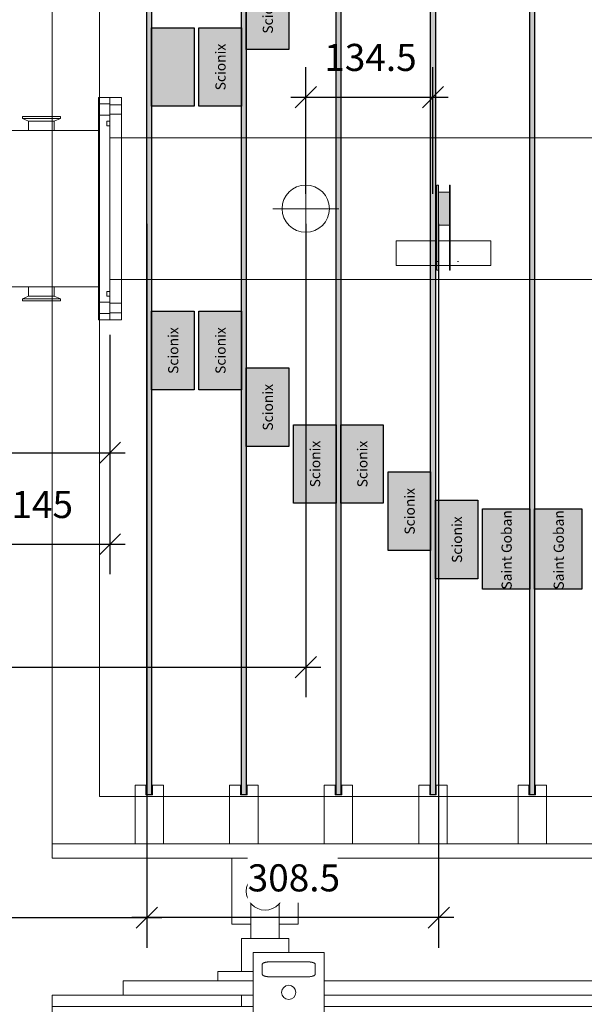
# Model space of a CAD drawing. Units: millimetres. Extents: x -1153 to 2822, y -1716 to 772.
# Drawn here: x 499 to 1095, y -842 to 200 of the extents above; entities that cross this region are included whole.
import ezdxf

# ---------------------------------------------------------------- set-up
doc = ezdxf.new("R2010")
doc.units = ezdxf.units.MM
doc.header["$LTSCALE"] = 50.8
doc.header["$PDMODE"] = 1
doc.header["$PDSIZE"] = -2
doc.layers.get('0').update_dxf_attribs({"lineweight": 18})
doc.layers.add('一般', color=7, linetype='Continuous', lineweight=100)
doc.layers.add('寸法', color=7, linetype='Continuous', lineweight=100)
doc.styles.add('Calibri (bold)', font='txt', dxfattribs={"bigfont": 'Calibri'})
doc.styles.add('Times New Roman', font='txt', dxfattribs={"bigfont": 'Times New Roman'})
doc.dimstyles.new('Arch', dxfattribs={"dimtxt": 44.740307, "dimasz": 22.448242, "dimexe": 31.75, "dimexo": 15.875, "dimgap": 1.5875, "dimtad": 1, "dimdec": 1, "dimzin": 11, "dimdsep": 46, "dimtxsty": 'Calibri (bold)', "dimblk": 'VW_SLASH', "dimcen": 0, "dimdle": 1.5875, "dimazin": 0, "dimtfac": 1, "dimtdec": 1, "dimtix": 1, "dimtmove": 0, "dimatfit": 0, "dimldrblk": 'VW_FILLEDARROW', "dimfxl": 1, "dimfrac": 2, "dimtolj": 1, "dimtzin": 11, "dimarcsym": 0})

# ---------------------------------------------------------------- blocks, each defined once
blk = doc.blocks.new('グループ-69')
at = {"layer": '一般', "color": 7, "linetype": 'Continuous', "lineweight": 18}
for p, q in [((-241.3, 400.3), (-229.3, 400.3)), ((-241.3, 390.3), (-229.3, 390.3))]:
    blk.add_line(p, q, dxfattribs=at)
blk = doc.blocks.new('グループ-70')
at = {"layer": '一般', "color": 7, "linetype": 'Continuous', "lineweight": 18}
for p, q in [((-241.3, 190.3), (-229.3, 190.3)), ((-241.3, 180.3), (-229.3, 180.3))]:
    blk.add_line(p, q, dxfattribs=at)
blk = doc.blocks.new('グループ-71')
at = {"layer": '一般', "color": 7, "linetype": 'Continuous', "lineweight": 18}
for p, q in [((806.7, 400.8), (818.7, 400.8)), ((806.7, 390.8), (818.7, 390.8))]:
    blk.add_line(p, q, dxfattribs=at)
blk = doc.blocks.new('グループ-72')
at = {"layer": '一般', "color": 7, "linetype": 'Continuous', "lineweight": 18}
for p, q in [((806.7, 190.8), (818.7, 190.8)), ((806.7, 180.8), (818.7, 180.8))]:
    blk.add_line(p, q, dxfattribs=at)
blk = doc.blocks.new('グループ-73')
at = {"layer": '一般', "color": 7, "linetype": 'Continuous', "lineweight": 18}
for p, q in [((-229.3, 365.3), (-241.3, 365.3)), ((806.7, 365.3), (818.7, 365.3)), ((-229.3, 215.3), (-241.3, 215.3)), ((806.7, 215.3), (818.7, 215.3))]:
    blk.add_line(p, q, dxfattribs=at)
for points in [[(-241.3, 407.8), (-229.3, 407.8), (-229.3, 172.8), (-241.3, 172.8)], [(806.7, 407.8), (818.7, 407.8), (818.7, 172.8), (806.7, 172.8)], [(-229.3, 365.3), (806.7, 365.3), (806.7, 215.3), (-229.3, 215.3)]]:
    blk.add_lwpolyline(points, close=True, dxfattribs=at)
at = {"layer": '一般', "color": 7}
for name in ['グループ-69', 'グループ-71', 'グループ-70', 'グループ-72']:
    blk.add_blockref(name, (0, 0), dxfattribs=at)
at = {"color": 7, "linetype": 'Continuous', "lineweight": 18}
for points in [[(815.9, 382.3), (818.7, 382.3), (818.7, 377.8), (815.9, 377.8)], [(815.9, 202.8), (818.7, 202.8), (818.7, 198.3), (815.9, 198.3)]]:
    blk.add_wipeout(points, dxfattribs=at).dxf.layer = '一般'
at = {"layer": '一般', "color": 7, "linetype": 'Continuous', "lineweight": 18}
for points in [[(815.9, 382.3), (818.7, 382.3), (818.7, 377.8), (815.9, 377.8)], [(815.9, 202.8), (818.7, 202.8), (818.7, 198.3), (815.9, 198.3)]]:
    blk.add_lwpolyline(points, close=True, dxfattribs=at)
blk = doc.blocks.new('グループ-88')
at = {"layer": '一般', "color": 7, "linetype": 'Continuous', "lineweight": 18}
for p, q in [((-327.4, 197.7), (-333.8, 194.9)), ((-300.2, 197.7), (-293.8, 194.9))]:
    blk.add_line(p, q, dxfattribs=at)
for points in [[(-327.4, 207.7), (-300.2, 207.7), (-300.2, 197.7), (-327.4, 197.7)], [(-333.8, 194.9), (-293.8, 194.9), (-293.8, 192.9), (-333.8, 192.9)]]:
    blk.add_lwpolyline(points, close=True, dxfattribs=at)
blk = doc.blocks.new('グループ-89')
at = {"layer": '一般', "color": 7, "linetype": 'Continuous', "lineweight": 18}
for p, q in [((-327.4, 382.9), (-333.8, 385.7)), ((-300.2, 382.9), (-293.8, 385.7))]:
    blk.add_line(p, q, dxfattribs=at)
for points in [[(-333.8, 387.7), (-293.8, 387.7), (-293.8, 385.7), (-333.8, 385.7)], [(-327.4, 382.9), (-300.2, 382.9), (-300.2, 372.9), (-327.4, 372.9)]]:
    blk.add_lwpolyline(points, close=True, dxfattribs=at)
blk = doc.blocks.new('グループ-90')
at = {"layer": '一般', "color": 7, "linetype": 'Continuous', "lineweight": 18}
for points in [[(-253.3, 407.8), (-241.3, 407.8), (-241.3, 172.8), (-253.3, 172.8)], [(-244.7, 382.8), (-241.3, 382.8), (-241.3, 377.8), (-244.7, 377.8)], [(-244.7, 202.8), (-241.3, 202.8), (-241.3, 197.8), (-244.7, 197.8)]]:
    blk.add_lwpolyline(points, close=True, dxfattribs=at)
blk = doc.blocks.new('グループ-91')
at = {"layer": '一般', "color": 7, "linetype": 'Continuous', "lineweight": 18}
for p, q in [((-241.3, 401.3), (-253.3, 401.3)), ((-241.3, 389.3), (-253.3, 389.3))]:
    blk.add_line(p, q, dxfattribs=at)
blk = doc.blocks.new('グループ-92')
at = {"layer": '一般', "color": 7, "linetype": 'Continuous', "lineweight": 18}
for p, q in [((-241.3, 191.3), (-253.3, 191.3)), ((-241.3, 179.3), (-253.3, 179.3))]:
    blk.add_line(p, q, dxfattribs=at)
blk = doc.blocks.new('グループ-93')
at = {"layer": '一般', "color": 7}
for name in ['グループ-90', 'グループ-91', 'グループ-92']:
    blk.add_blockref(name, (0, 0), dxfattribs=at)
blk = doc.blocks.new('グループ-94')
at = {"layer": '一般', "color": 7, "linetype": 'Continuous', "lineweight": 18}
blk.add_lwpolyline([(-386.3, 407.8), (-374.3, 407.8), (-374.3, 172.8), (-386.3, 172.8)], close=True, dxfattribs=at)
blk = doc.blocks.new('グループ-95')
at = {"layer": '一般', "color": 7, "linetype": 'Continuous', "lineweight": 18}
for p, q in [((-374.3, 401.3), (-386.3, 401.3)), ((-374.3, 389.3), (-386.3, 389.3))]:
    blk.add_line(p, q, dxfattribs=at)
blk = doc.blocks.new('グループ-96')
at = {"layer": '一般', "color": 7, "linetype": 'Continuous', "lineweight": 18}
for p, q in [((-374.3, 191.3), (-386.3, 191.3)), ((-374.3, 179.3), (-386.3, 179.3))]:
    blk.add_line(p, q, dxfattribs=at)
blk = doc.blocks.new('グループ-97')
at = {"layer": '一般', "color": 7}
for name in ['グループ-94', 'グループ-95', 'グループ-96']:
    blk.add_blockref(name, (0, 0), dxfattribs=at)
blk = doc.blocks.new('グループ-98')
at = {"layer": '一般', "color": 7, "linetype": 'Continuous', "lineweight": 18}
blk.add_lwpolyline([(-374.3, 372.9), (-253.3, 372.9), (-253.3, 207.7), (-374.3, 207.7)], close=True, dxfattribs=at)
at = {"layer": '一般', "color": 7}
for name in ['グループ-97', 'グループ-93', 'グループ-89', 'グループ-88']:
    blk.add_blockref(name, (0, 0), dxfattribs=at)
blk = doc.blocks.new('グループ-99')
at = {"layer": '一般', "color": 94, "linetype": 'Continuous', "lineweight": 18}
for p, q in [((-34.3, 255.3), (-34.3, 325.3)), ((-69.3, 290.3), (0.7, 290.3))]:
    blk.add_line(p, q, dxfattribs=at)
blk = doc.blocks.new('グループ-100')
at = {"layer": '一般', "color": 94, "linetype": 'Continuous', "lineweight": 18}
blk.add_circle((-34.3, 290.3), 25, dxfattribs=at)
at = {"layer": '寸法', "color": 94}
blk.add_blockref('グループ-99', (0, 0), dxfattribs=at)
blk = doc.blocks.new('*D126')
at = {"layer": 'Defpoints', "color": 0, "lineweight": 0}
for p in [(801, 0), (109, -380), (109, -485)]:
    blk.add_point(p, dxfattribs=at)
at = {"layer": '寸法', "color": 0, "linetype": 'Continuous', "lineweight": -2}
for p, q in [((801, -15.9), (801, -516.8)), ((109, -395.9), (109, -516.8)), ((93.1, -485), (109, -485)), ((109, -485), (801, -485)), ((801, -485), (816.9, -485))]:
    blk.add_line(p, q, dxfattribs=at)
at = {"layer": '寸法', "color": 0, "linetype": 'Continuous', "lineweight": 20}
for p, q in [((120.2, -473.8), (97.8, -496.2)), ((789.8, -496.2), (812.2, -473.8))]:
    blk.add_line(p, q, dxfattribs=at)
at = {"color": 0, "linetype": 'Continuous', "lineweight": -2}
blk.add_wipeout([(423.2, -469.1), (486.7, -469.1), (486.7, -419.2), (423.2, -419.2)], dxfattribs=at).dxf.layer = '寸法'
at = {"layer": '寸法', "color": 0, "insert": (423.2, -428.6), "char_height": 28.66, "attachment_point": 1, "line_spacing_factor": 1.049861, "style": 'Times New Roman'}
blk.add_mtext('692', dxfattribs=at)
blk = doc.blocks.new('VW_FILLEDARROW')
at = {"color": 0, "lineweight": -2}
blk.add_solid([(0, 0), (-0.141, -0.038), (-0.141, 0.038)], dxfattribs=at)
blk = doc.blocks.new('VW_SLASH')
at = {"color": 0, "linetype": 'ByBlock', "lineweight": -2}
blk.add_line((0, 0), (-1, 0), dxfattribs=at)
at = {"color": 0, "linetype": 'ByBlock', "lineweight": 20}
blk.add_line((-0.05, -0.05), (0.05, 0.05), dxfattribs=at)
blk = doc.blocks.new('グループ-120')
at = {"layer": '一般', "color": 7, "linetype": 'Continuous', "lineweight": 18}
blk.add_line((126.2, 234.5), (127.2, 234.5), dxfattribs=at)
blk.add_lwpolyline([(61.2, 256.2), (161.2, 256.2), (161.2, 230.2), (61.2, 230.2)], close=True, dxfattribs=at)
at = {"color": 7, "linetype": 'Continuous', "lineweight": 18}
for points in [[(104.2, 315.3), (106.2, 315.3), (106.2, 225.3), (104.2, 225.3)], [(117.5, 315.3), (118.5, 315.3), (118.5, 225.3), (117.5, 225.3)]]:
    blk.add_wipeout(points, dxfattribs=at).dxf.layer = '一般'
at = {"layer": '一般', "linetype": 'Continuous', "lineweight": 0}
blk.add_hatch(color=254, dxfattribs=at).paths.add_polyline_path([(106.2, 307.8), (117.5, 307.8), (117.5, 272.8), (106.2, 272.8)])
at = {"layer": '一般', "color": 7, "linetype": 'Continuous', "lineweight": 18}
for p, q in [((104.2, 234.5), (106.2, 234.5)), ((104.2, 230.2), (106.2, 230.2))]:
    blk.add_line(p, q, dxfattribs=at)
for points in [[(104.2, 315.3), (106.2, 315.3), (106.2, 225.3), (104.2, 225.3)], [(117.5, 315.3), (118.5, 315.3), (118.5, 225.3), (117.5, 225.3)], [(106.2, 307.8), (117.5, 307.8), (117.5, 272.8), (106.2, 272.8)]]:
    blk.add_lwpolyline(points, close=True, dxfattribs=at)
blk = doc.blocks.new('*D128')
at = {"layer": 'Defpoints', "color": 0, "lineweight": 0}
for p in [(801, 118), (801, 0), (935.5, 0)]:
    blk.add_point(p, dxfattribs=at)
at = {"layer": '寸法', "color": 0, "linetype": 'Continuous', "lineweight": -2}
for p, q in [((801, 15.9), (801, 149.8)), ((935.5, 15.9), (935.5, 149.8)), ((785.1, 118), (801, 118)), ((801, 118), (935.5, 118)), ((935.5, 118), (951.4, 118))]:
    blk.add_line(p, q, dxfattribs=at)
at = {"layer": '寸法', "color": 0, "linetype": 'Continuous', "lineweight": 20}
for p, q in [((812.2, 129.2), (789.8, 106.8)), ((924.3, 106.8), (946.7, 129.2))]:
    blk.add_line(p, q, dxfattribs=at)
at = {"color": 0, "linetype": 'Continuous', "lineweight": -2}
blk.add_wipeout([(820.6, 133.9), (915.9, 133.9), (915.9, 183.8), (820.6, 183.8)], dxfattribs=at).dxf.layer = '寸法'
at = {"layer": '寸法', "color": 0, "insert": (820.6, 174.4), "char_height": 28.66, "attachment_point": 1, "line_spacing_factor": 1.049861, "style": 'Times New Roman'}
blk.add_mtext('134.5', dxfattribs=at)
blk = doc.blocks.new('*D131')
at = {"layer": 'Defpoints', "color": 0, "lineweight": 0}
for p in [(449, -117.5), (594, -117.5), (449, -355)]:
    blk.add_point(p, dxfattribs=at)
at = {"layer": '寸法', "color": 0, "linetype": 'Continuous', "lineweight": -2}
for p, q in [((449, -133.4), (449, -386.8)), ((594, -133.4), (594, -386.8)), ((433.1, -355), (449, -355)), ((449, -355), (594, -355)), ((594, -355), (609.9, -355))]:
    blk.add_line(p, q, dxfattribs=at)
at = {"layer": '寸法', "color": 0, "linetype": 'Continuous', "lineweight": 20}
for p, q in [((460.2, -343.8), (437.8, -366.2)), ((582.8, -366.2), (605.2, -343.8))]:
    blk.add_line(p, q, dxfattribs=at)
at = {"color": 0, "linetype": 'Continuous', "lineweight": -2}
blk.add_wipeout([(489.8, -339.1), (553.2, -339.1), (553.2, -289.2), (489.8, -289.2)], dxfattribs=at).dxf.layer = '寸法'
at = {"layer": '寸法', "color": 0, "insert": (489.8, -298.6), "char_height": 28.66, "attachment_point": 1, "line_spacing_factor": 1.049861, "style": 'Times New Roman'}
blk.add_mtext('145', dxfattribs=at)
blk = doc.blocks.new('*D133')
at = {"layer": 'Defpoints', "color": 0, "lineweight": 0}
for p in [(594, -117.5), (109, -258.4), (109, -355)]:
    blk.add_point(p, dxfattribs=at)
at = {"layer": '寸法', "color": 0, "linetype": 'Continuous', "lineweight": -2}
for p, q in [((594, -133.4), (594, -290.1)), ((109, -339.1), (109, -226.6)), ((93.1, -258.4), (109, -258.4)), ((109, -258.4), (594, -258.4)), ((594, -258.4), (609.9, -258.4))]:
    blk.add_line(p, q, dxfattribs=at)
at = {"layer": '寸法', "color": 0, "linetype": 'Continuous', "lineweight": 20}
for p, q in [((120.2, -247.1), (97.8, -269.6)), ((582.8, -269.6), (605.2, -247.1))]:
    blk.add_line(p, q, dxfattribs=at)
at = {"color": 0, "linetype": 'Continuous', "lineweight": -2}
blk.add_wipeout([(319.7, -242.5), (383.2, -242.5), (383.2, -192.5), (319.7, -192.5)], dxfattribs=at).dxf.layer = '寸法'
at = {"layer": '寸法', "color": 0, "insert": (319.7, -202), "char_height": 28.66, "attachment_point": 1, "line_spacing_factor": 1.049861, "style": 'Times New Roman'}
blk.add_mtext('485', dxfattribs=at)
blk = doc.blocks.new('グループ-121')
at = {"layer": '一般', "color": 92, "linetype": 'Continuous', "lineweight": 18}
for p, q in [((-214.8, -319.7), (-214.8, -381.7)), ((-214.8, -319.7), (-203.3, -319.7)), ((-203.3, -319.7), (-203.3, -329.7)), ((-184.8, -319.7), (-196.3, -319.7)), ((-196.3, -329.7), (-196.3, -319.7)), ((-184.8, -381.7), (-184.8, -319.7)), ((-203.3, -329.7), (-196.3, -329.7)), ((-214.8, -381.7), (-184.8, -381.7))]:
    blk.add_line(p, q, dxfattribs=at)
blk = doc.blocks.new('グループ-122')
at = {"layer": '一般', "color": 92, "linetype": 'Continuous', "lineweight": 18}
for p, q in [((-114.8, -319.7), (-114.8, -381.7)), ((-114.8, -319.7), (-103.3, -319.7)), ((-103.3, -319.7), (-103.3, -329.7)), ((-84.8, -319.7), (-96.3, -319.7)), ((-96.3, -329.7), (-96.3, -319.7)), ((-84.8, -381.7), (-84.8, -319.7)), ((-103.3, -329.7), (-96.3, -329.7)), ((-114.8, -381.7), (-84.8, -381.7))]:
    blk.add_line(p, q, dxfattribs=at)
blk = doc.blocks.new('グループ-123')
at = {"layer": '一般', "color": 92, "linetype": 'Continuous', "lineweight": 18}
for p, q in [((-14.8, -319.7), (-14.8, -381.7)), ((-14.8, -319.7), (-3.3, -319.7)), ((-3.3, -319.7), (-3.3, -329.7)), ((15.2, -319.7), (3.7, -319.7)), ((3.7, -329.7), (3.7, -319.7)), ((15.2, -381.7), (15.2, -319.7)), ((-3.3, -329.7), (3.7, -329.7)), ((-14.8, -381.7), (15.2, -381.7))]:
    blk.add_line(p, q, dxfattribs=at)
blk = doc.blocks.new('グループ-124')
at = {"layer": '一般', "color": 92, "linetype": 'Continuous', "lineweight": 18}
for p, q in [((85.2, -319.7), (85.2, -381.7)), ((85.2, -319.7), (96.7, -319.7)), ((96.7, -319.7), (96.7, -329.7)), ((115.2, -319.7), (103.7, -319.7)), ((103.7, -329.7), (103.7, -319.7)), ((115.2, -381.7), (115.2, -319.7)), ((96.7, -329.7), (103.7, -329.7)), ((85.2, -381.7), (115.2, -381.7))]:
    blk.add_line(p, q, dxfattribs=at)
blk = doc.blocks.new('グループ-125')
at = {"layer": '一般', "color": 92, "linetype": 'Continuous', "lineweight": 18}
for p, q in [((190.2, -319.7), (190.2, -381.7)), ((190.2, -319.7), (201.7, -319.7)), ((201.7, -319.7), (201.7, -329.7)), ((220.2, -319.7), (208.7, -319.7)), ((208.7, -329.7), (208.7, -319.7)), ((220.2, -381.7), (220.2, -319.7)), ((201.7, -329.7), (208.7, -329.7)), ((190.2, -381.7), (220.2, -381.7))]:
    blk.add_line(p, q, dxfattribs=at)
blk = doc.blocks.new('グループ-126')
at = {"layer": '一般', "color": 92, "linetype": 'Continuous', "lineweight": 18}
for p, q in [((300.2, -319.7), (300.2, -381.7)), ((300.2, -319.7), (311.7, -319.7)), ((311.7, -319.7), (311.7, -329.7)), ((330.2, -319.7), (318.7, -319.7)), ((318.7, -329.7), (318.7, -319.7)), ((330.2, -381.7), (330.2, -319.7)), ((311.7, -329.7), (318.7, -329.7)), ((300.2, -381.7), (330.2, -381.7))]:
    blk.add_line(p, q, dxfattribs=at)
blk = doc.blocks.new('グループ-127')
at = {"layer": '一般', "color": 92, "linetype": 'Continuous', "lineweight": 18}
for p, q in [((540.2, -319.7), (540.2, -381.7)), ((540.2, -319.7), (550.2, -319.7)), ((550.2, -319.7), (550.2, -329.7)), ((570.2, -319.7), (560.2, -319.7)), ((560.2, -329.7), (560.2, -319.7)), ((570.2, -381.7), (570.2, -319.7)), ((550.2, -329.7), (560.2, -329.7)), ((540.2, -381.7), (570.2, -381.7))]:
    blk.add_line(p, q, dxfattribs=at)
blk = doc.blocks.new('グループ-128')
at = {"layer": '一般', "color": 7}
for name in ['グループ-121', 'グループ-122', 'グループ-123', 'グループ-124', 'グループ-125', 'グループ-126', 'グループ-127']:
    blk.add_blockref(name, (0, 0), dxfattribs=at)
blk = doc.blocks.new('グループ-140')
at = {"layer": '一般', "color": 92, "linetype": 'Continuous', "lineweight": 18}
for points in [[(-112.3, -396.7), (-42.3, -396.7), (-42.3, -466.7), (-112.3, -466.7)], [(-127.3, -516.7), (-27.3, -516.7), (-27.3, -526.7), (-127.3, -526.7)]]:
    blk.add_lwpolyline(points, close=True, dxfattribs=at)
at = {"color": 92, "linetype": 'Continuous', "lineweight": 18}
blk.add_wipeout([(-92.3, -431.7), (-62.3, -431.7), (-62.3, -481.7), (-92.3, -481.7)], dxfattribs=at).dxf.layer = '一般'
at = {"layer": '一般', "color": 92, "linetype": 'Continuous', "lineweight": 18}
for points in [[(-92.3, -431.7), (-62.3, -431.7), (-62.3, -481.7), (-92.3, -481.7)], [(-102.3, -481.7), (-52.3, -481.7), (-52.3, -516.7), (-102.3, -516.7)]]:
    blk.add_lwpolyline(points, close=True, dxfattribs=at)
at = {"color": 92, "linetype": 'Continuous', "lineweight": 18}
blk.add_wipeout([(-67.3, -449), (-69.1, -449.9), (-70.9, -450.6), (-72.8, -451.2), (-74.7, -451.5), (-76.7, -451.7), (-78.6, -451.7), (-80.6, -451.4), (-82.5, -451), (-84.4, -450.4), (-86.2, -449.6), (-87.9, -448.7), (-89.5, -447.6), (-91, -446.3), (-92.3, -444.9), (-93.6, -443.4), (-94.6, -441.7), (-95.5, -440), (-96.3, -438.1), (-96.8, -436.2), (-97.1, -434.3), (-97.3, -432.4), (-97.3, -430.4), (-97, -428.4), (-96.6, -426.5), (-96, -424.7), (-95.3, -422.9), (-94.3, -421.1), (-93.2, -419.5), (-91.9, -418), (-90.5, -416.7), (-89, -415.4), (-87.3, -414.4), (-85.6, -413.5), (-83.7, -412.8), (-81.9, -412.2), (-79.9, -411.9), (-78, -411.7), (-76, -411.7), (-74.1, -412), (-72.1, -412.4), (-70.3, -413), (-68.5, -413.8), (-66.8, -414.7), (-65.1, -415.8), (-63.6, -417.1), (-62.3, -418.5), (-61.1, -420.1), (-60, -421.7), (-59.1, -423.4), (-58.4, -425.3), (-57.8, -427.2), (-57.5, -429.1), (-57.3, -431), (-57.4, -433), (-57.6, -435), (-58, -436.9), (-58.6, -438.7), (-59.4, -440.5), (-60.3, -442.3), (-61.4, -443.9), (-62.7, -445.4), (-64.1, -446.7), (-65.7, -448)], dxfattribs=at).dxf.layer = '一般'
at = {"layer": '一般', "color": 92, "linetype": 'Continuous', "lineweight": 18}
blk.add_circle((-77.3, -431.7), 20, dxfattribs=at)
blk = doc.blocks.new('グループ-141')
at = {"layer": '寸法', "linetype": 'Continuous', "lineweight": 0}
blk.add_hatch(color=254, dxfattribs=at).paths.add_polyline_path([(-197.3, 181.8), (-152.3, 181.8), (-152.3, 98.8), (-197.3, 98.8)])
at = {"layer": '寸法', "color": 7, "linetype": 'Continuous', "lineweight": 25}
blk.add_lwpolyline([(-197.3, 181.8), (-152.3, 181.8), (-152.3, 98.8), (-197.3, 98.8)], close=True, dxfattribs=at)
at = {"layer": '寸法', "color": 7, "insert": (-179.8, 115.5), "char_height": 10.74, "attachment_point": 1, "rotation": 90, "line_spacing_factor": 1.159002, "style": 'Calibri (bold)'}
blk.add_mtext('Scionix', dxfattribs=at)
blk = doc.blocks.new('グループ-142')
at = {"layer": '寸法', "linetype": 'Continuous', "lineweight": 0}
blk.add_hatch(color=254, dxfattribs=at).paths.add_polyline_path([(-197.3, 481.8), (-152.3, 481.8), (-152.3, 398.8), (-197.3, 398.8)])
at = {"layer": '寸法', "color": 7, "linetype": 'Continuous', "lineweight": 25}
blk.add_lwpolyline([(-197.3, 481.8), (-152.3, 481.8), (-152.3, 398.8), (-197.3, 398.8)], close=True, dxfattribs=at)
blk = doc.blocks.new('グループ-143')
at = {"layer": '寸法', "linetype": 'Continuous', "lineweight": 0}
blk.add_hatch(color=151, dxfattribs=at).paths.add_polyline_path([(-202.3, 910.3), (-197.3, 910.3), (-197.3, -329.7), (-202.3, -329.7)])
at = {"layer": '寸法', "color": 7, "linetype": 'Continuous', "lineweight": 25}
blk.add_lwpolyline([(-202.3, 910.3), (-197.3, 910.3), (-197.3, -329.7), (-202.3, -329.7)], close=True, dxfattribs=at)
at = {"layer": '寸法', "color": 7}
for name in ['グループ-142', 'グループ-141']:
    blk.add_blockref(name, (0, 0), dxfattribs=at)
blk = doc.blocks.new('グループ-144')
at = {"layer": '寸法', "linetype": 'Continuous', "lineweight": 0}
blk.add_hatch(color=254, dxfattribs=at).paths.add_polyline_path([(-97.3, 121.8), (-52.3, 121.8), (-52.3, 38.8), (-97.3, 38.8)])
at = {"layer": '寸法', "color": 7, "linetype": 'Continuous', "lineweight": 25}
blk.add_lwpolyline([(-97.3, 121.8), (-52.3, 121.8), (-52.3, 38.8), (-97.3, 38.8)], close=True, dxfattribs=at)
at = {"layer": '寸法', "color": 7, "insert": (-79.8, 55.5), "char_height": 10.74, "attachment_point": 1, "rotation": 90, "line_spacing_factor": 1.159002, "style": 'Calibri (bold)'}
blk.add_mtext('Scionix', dxfattribs=at)
blk = doc.blocks.new('グループ-145')
at = {"layer": '寸法', "linetype": 'Continuous', "lineweight": 0}
blk.add_hatch(color=254, dxfattribs=at).paths.add_polyline_path([(-97.3, 541.8), (-52.3, 541.8), (-52.3, 458.8), (-97.3, 458.8)])
at = {"layer": '寸法', "color": 7, "linetype": 'Continuous', "lineweight": 25}
blk.add_lwpolyline([(-97.3, 541.8), (-52.3, 541.8), (-52.3, 458.8), (-97.3, 458.8)], close=True, dxfattribs=at)
at = {"layer": '寸法', "color": 7, "insert": (-79.8, 475.5), "char_height": 10.74, "attachment_point": 1, "rotation": 90, "line_spacing_factor": 1.159002, "style": 'Calibri (bold)'}
blk.add_mtext('Scionix', dxfattribs=at)
blk = doc.blocks.new('グループ-146')
at = {"layer": '寸法', "linetype": 'Continuous', "lineweight": 0}
blk.add_hatch(color=254, dxfattribs=at).paths.add_polyline_path([(-147.3, 481.8), (-102.3, 481.8), (-102.3, 398.8), (-147.3, 398.8)])
at = {"layer": '寸法', "color": 7, "linetype": 'Continuous', "lineweight": 25}
blk.add_lwpolyline([(-147.3, 481.8), (-102.3, 481.8), (-102.3, 398.8), (-147.3, 398.8)], close=True, dxfattribs=at)
at = {"layer": '寸法', "color": 7, "insert": (-129.8, 415.5), "char_height": 10.74, "attachment_point": 1, "rotation": 90, "line_spacing_factor": 1.159002, "style": 'Calibri (bold)'}
blk.add_mtext('Scionix', dxfattribs=at)
blk = doc.blocks.new('グループ-147')
at = {"layer": '寸法', "linetype": 'Continuous', "lineweight": 0}
blk.add_hatch(color=254, dxfattribs=at).paths.add_polyline_path([(-147.3, 181.8), (-102.3, 181.8), (-102.3, 98.8), (-147.3, 98.8)])
at = {"layer": '寸法', "color": 7, "linetype": 'Continuous', "lineweight": 25}
blk.add_lwpolyline([(-147.3, 181.8), (-102.3, 181.8), (-102.3, 98.8), (-147.3, 98.8)], close=True, dxfattribs=at)
at = {"layer": '寸法', "color": 7, "insert": (-129.8, 115.5), "char_height": 10.74, "attachment_point": 1, "rotation": 90, "line_spacing_factor": 1.159002, "style": 'Calibri (bold)'}
blk.add_mtext('Scionix', dxfattribs=at)
blk = doc.blocks.new('グループ-148')
at = {"layer": '寸法', "linetype": 'Continuous', "lineweight": 0}
blk.add_hatch(color=151, dxfattribs=at).paths.add_polyline_path([(-102.3, 910.3), (-97.3, 910.3), (-97.3, -329.7), (-102.3, -329.7)])
at = {"layer": '寸法', "color": 7, "linetype": 'Continuous', "lineweight": 25}
blk.add_lwpolyline([(-102.3, 910.3), (-97.3, 910.3), (-97.3, -329.7), (-102.3, -329.7)], close=True, dxfattribs=at)
at = {"layer": '寸法', "color": 7}
for name in ['グループ-145', 'グループ-146', 'グループ-147', 'グループ-144']:
    blk.add_blockref(name, (0, 0), dxfattribs=at)
blk = doc.blocks.new('グループ-149')
at = {"layer": '寸法', "linetype": 'Continuous', "lineweight": 0}
blk.add_hatch(color=254, dxfattribs=at).paths.add_polyline_path([(2.7, 61.8), (47.7, 61.8), (47.7, -21.2), (2.7, -21.2)])
at = {"layer": '寸法', "color": 7, "linetype": 'Continuous', "lineweight": 25}
blk.add_lwpolyline([(2.7, 61.8), (47.7, 61.8), (47.7, -21.2), (2.7, -21.2)], close=True, dxfattribs=at)
at = {"layer": '寸法', "color": 7, "insert": (20.2, -4.5), "char_height": 10.74, "attachment_point": 1, "rotation": 90, "line_spacing_factor": 1.159002, "style": 'Calibri (bold)'}
blk.add_mtext('Scionix', dxfattribs=at)
blk = doc.blocks.new('グループ-152')
at = {"layer": '寸法', "linetype": 'Continuous', "lineweight": 0}
blk.add_hatch(color=254, dxfattribs=at).paths.add_polyline_path([(-47.3, 61.8), (-2.3, 61.8), (-2.3, -21.2), (-47.3, -21.2)])
at = {"layer": '寸法', "color": 7, "linetype": 'Continuous', "lineweight": 25}
blk.add_lwpolyline([(-47.3, 61.8), (-2.3, 61.8), (-2.3, -21.2), (-47.3, -21.2)], close=True, dxfattribs=at)
at = {"layer": '寸法', "color": 7, "insert": (-29.8, -4.5), "char_height": 10.74, "attachment_point": 1, "rotation": 90, "line_spacing_factor": 1.159002, "style": 'Calibri (bold)'}
blk.add_mtext('Scionix', dxfattribs=at)
blk = doc.blocks.new('グループ-153')
at = {"layer": '寸法', "linetype": 'Continuous', "lineweight": 0}
blk.add_hatch(color=151, dxfattribs=at).paths.add_polyline_path([(-2.3, 910.3), (2.7, 910.3), (2.7, -329.7), (-2.3, -329.7)])
at = {"layer": '寸法', "color": 7, "linetype": 'Continuous', "lineweight": 25}
blk.add_lwpolyline([(-2.3, 910.3), (2.7, 910.3), (2.7, -329.7), (-2.3, -329.7)], close=True, dxfattribs=at)
at = {"layer": '寸法', "color": 7}
for name in ['グループ-152', 'グループ-149']:
    blk.add_blockref(name, (0, 0), dxfattribs=at)
blk = doc.blocks.new('グループ-154')
at = {"layer": '寸法', "linetype": 'Continuous', "lineweight": 0}
blk.add_hatch(color=254, dxfattribs=at).paths.add_polyline_path([(102.7, -18.2), (147.7, -18.2), (147.7, -101.2), (102.7, -101.2)])
at = {"layer": '寸法', "color": 7, "linetype": 'Continuous', "lineweight": 25}
blk.add_lwpolyline([(102.7, -18.2), (147.7, -18.2), (147.7, -101.2), (102.7, -101.2)], close=True, dxfattribs=at)
at = {"layer": '寸法', "color": 7, "insert": (120.2, -84.5), "char_height": 10.74, "attachment_point": 1, "rotation": 90, "line_spacing_factor": 1.159002, "style": 'Calibri (bold)'}
blk.add_mtext('Scionix', dxfattribs=at)
blk = doc.blocks.new('グループ-157')
at = {"layer": '寸法', "linetype": 'Continuous', "lineweight": 0}
blk.add_hatch(color=254, dxfattribs=at).paths.add_polyline_path([(52.7, 11.8), (97.7, 11.8), (97.7, -71.2), (52.7, -71.2)])
at = {"layer": '寸法', "color": 7, "linetype": 'Continuous', "lineweight": 25}
blk.add_lwpolyline([(52.7, 11.8), (97.7, 11.8), (97.7, -71.2), (52.7, -71.2)], close=True, dxfattribs=at)
at = {"layer": '寸法', "color": 7, "insert": (70.2, -54.5), "char_height": 10.74, "attachment_point": 1, "rotation": 90, "line_spacing_factor": 1.159002, "style": 'Calibri (bold)'}
blk.add_mtext('Scionix', dxfattribs=at)
blk = doc.blocks.new('グループ-158')
at = {"layer": '寸法', "linetype": 'Continuous', "lineweight": 0}
blk.add_hatch(color=151, dxfattribs=at).paths.add_polyline_path([(97.7, 910.3), (102.7, 910.3), (102.7, -329.7), (97.7, -329.7)])
at = {"layer": '寸法', "color": 7, "linetype": 'Continuous', "lineweight": 25}
blk.add_lwpolyline([(97.7, 910.3), (102.7, 910.3), (102.7, -329.7), (97.7, -329.7)], close=True, dxfattribs=at)
at = {"layer": '寸法', "color": 7}
for name in ['グループ-157', 'グループ-154']:
    blk.add_blockref(name, (0, 0), dxfattribs=at)
blk = doc.blocks.new('グループ-160')
at = {"layer": '寸法', "linetype": 'Continuous', "lineweight": 0}
blk.add_hatch(color=254, dxfattribs=at).paths.add_polyline_path([(207.7, -27.1), (257.7, -27.1), (257.7, -112.3), (207.7, -112.3)])
at = {"layer": '寸法', "color": 7, "linetype": 'Continuous', "lineweight": 25}
blk.add_lwpolyline([(207.7, -27.1), (257.7, -27.1), (257.7, -112.3), (207.7, -112.3)], close=True, dxfattribs=at)
at = {"layer": '寸法', "color": 7, "insert": (227.8, -112.7), "char_height": 10.738, "attachment_point": 1, "rotation": 90, "line_spacing_factor": 1.159002, "style": 'Calibri (bold)'}
blk.add_mtext('Saint Goban', dxfattribs=at)
blk = doc.blocks.new('グループ-162')
at = {"layer": '寸法', "linetype": 'Continuous', "lineweight": 0}
blk.add_hatch(color=254, dxfattribs=at).paths.add_polyline_path([(152.7, -27.1), (202.7, -27.1), (202.7, -112.3), (152.7, -112.3)])
at = {"layer": '寸法', "color": 7, "linetype": 'Continuous', "lineweight": 25}
blk.add_lwpolyline([(152.7, -27.1), (202.7, -27.1), (202.7, -112.3), (152.7, -112.3)], close=True, dxfattribs=at)
at = {"layer": '寸法', "color": 7, "insert": (172.7, -112.7), "char_height": 10.738, "attachment_point": 1, "rotation": 90, "line_spacing_factor": 1.159002, "style": 'Calibri (bold)'}
blk.add_mtext('Saint Goban', dxfattribs=at)
blk = doc.blocks.new('グループ-163')
at = {"layer": '寸法', "linetype": 'Continuous', "lineweight": 0}
blk.add_hatch(color=151, dxfattribs=at).paths.add_polyline_path([(202.7, 910.3), (207.7, 910.3), (207.7, -329.7), (202.7, -329.7)])
at = {"layer": '寸法', "color": 7, "linetype": 'Continuous', "lineweight": 25}
blk.add_lwpolyline([(202.7, 910.3), (207.7, 910.3), (207.7, -329.7), (202.7, -329.7)], close=True, dxfattribs=at)
at = {"layer": '寸法', "color": 7}
for name in ['グループ-162', 'グループ-160']:
    blk.add_blockref(name, (0, 0), dxfattribs=at)
blk = doc.blocks.new('グループ-169')
at = {"layer": '一般', "color": 7}
for name in ['グループ-143', 'グループ-148', 'グループ-153', 'グループ-158', 'グループ-163']:
    blk.add_blockref(name, (0, 0), dxfattribs=at)
blk = doc.blocks.new('グループ-182')
at = {"layer": '一般', "color": 92, "linetype": 'Continuous', "lineweight": 18}
for points in [[(-302.3, 965.3), (847.7, 965.3), (847.7, -381.7), (-302.3, -381.7)], [(-252.3, 915.3), (797.7, 915.3), (797.7, -331.7), (-252.3, -331.7)], [(-302.3, -381.7), (847.7, -381.7), (847.7, -396.7), (-302.3, -396.7)]]:
    blk.add_lwpolyline(points, close=True, dxfattribs=at)
at = {"layer": '一般', "color": 7}
for name in ['グループ-169', 'グループ-128']:
    blk.add_blockref(name, (0, 0), dxfattribs=at)
blk.add_blockref('グループ-140', (0, 0), dxfattribs=at)
blk = doc.blocks.new('グループ-183')
at = {"color": 92, "linetype": 'Continuous', "lineweight": 18}
blk.add_wipeout([(560.2, -496.7), (635.2, -496.7), (635.2, -603.7), (560.2, -603.7)], dxfattribs=at).dxf.layer = '一般'
at = {"layer": '一般', "color": 92, "linetype": 'Continuous', "lineweight": 18}
blk.add_lwpolyline([(560.2, -496.7), (635.2, -496.7), (635.2, -603.7), (560.2, -603.7)], close=True, dxfattribs=at)
blk.add_circle((597.7, -538.8), 7.5, dxfattribs=at)
blk.add_open_spline([(616.4, -506.4), (618.9, -506.4), (623.2, -507.1), (625.7, -508.3), (625.7, -509.1), (625.7, -514.4), (625.7, -519.7), (625.7, -520.4), (623.2, -521.7), (618.9, -522.4), (616.4, -522.4), (597.7, -522.4), (579, -522.4), (576.5, -522.4), (572.2, -521.7), (569.7, -520.4), (569.7, -519.7), (569.7, -514.4), (569.7, -509.1), (569.7, -508.3), (572.2, -507.1), (576.5, -506.4), (579, -506.4), (597.7, -506.4), (616.4, -506.4)], degree=2, knots=[0, 0, 0, 1, 2, 3, 3, 4, 4, 5, 6, 7, 7, 8, 8, 9, 10, 11, 11, 12, 12, 13, 14, 15, 15, 16, 16, 16], dxfattribs=at)
blk = doc.blocks.new('グループ-184')
at = {"color": 92, "linetype": 'Continuous', "lineweight": 18}
blk.add_wipeout([(-89.8, -496.7), (-14.8, -496.7), (-14.8, -603.7), (-89.8, -603.7)], dxfattribs=at).dxf.layer = '一般'
at = {"layer": '一般', "color": 92, "linetype": 'Continuous', "lineweight": 18}
blk.add_lwpolyline([(-89.8, -496.7), (-14.8, -496.7), (-14.8, -603.7), (-89.8, -603.7)], close=True, dxfattribs=at)
blk.add_circle((-52.3, -538.8), 7.5, dxfattribs=at)
blk.add_open_spline([(-33.6, -506.4), (-31.1, -506.4), (-26.8, -507.1), (-24.3, -508.3), (-24.3, -509.1), (-24.3, -514.4), (-24.3, -519.7), (-24.3, -520.4), (-26.8, -521.7), (-31.1, -522.4), (-33.6, -522.4), (-52.3, -522.4), (-71, -522.4), (-73.5, -522.4), (-77.8, -521.7), (-80.3, -520.4), (-80.3, -519.7), (-80.3, -514.4), (-80.3, -509.1), (-80.3, -508.3), (-77.8, -507.1), (-73.5, -506.4), (-71, -506.4), (-52.3, -506.4), (-33.6, -506.4)], degree=2, knots=[0, 0, 0, 1, 2, 3, 3, 4, 4, 5, 6, 7, 7, 8, 8, 9, 10, 11, 11, 12, 12, 13, 14, 15, 15, 16, 16, 16], dxfattribs=at)
blk = doc.blocks.new('グループ-185')
at = {"layer": '一般', "color": 92, "linetype": 'Continuous', "lineweight": 18}
for points in [[(-227.3, -526.7), (772.7, -526.7), (772.7, -541.7), (-227.3, -541.7)], [(-302.3, -541.7), (-102.3, -541.7), (-102.3, -553.7), (-302.3, -553.7)], [(647.7, -541.7), (847.7, -541.7), (847.7, -553.7), (647.7, -553.7)], [(-302.3, -553.7), (847.7, -553.7), (847.7, -1293.7), (-302.3, -1293.7)], [(-227.3, -628.7), (222.7, -628.7), (222.7, -1218.7), (-227.3, -1218.7)], [(322.7, -628.7), (772.7, -628.7), (772.7, -1218.7), (322.7, -1218.7)], [(-302.3, -1293.7), (-202.3, -1293.7), (-202.3, -1309.7), (-302.3, -1309.7)], [(-202.3, -1293.7), (-102.3, -1293.7), (-102.3, -1309.7), (-202.3, -1309.7)], [(647.7, -1293.7), (747.7, -1293.7), (747.7, -1309.7), (647.7, -1309.7)], [(747.7, -1293.7), (847.7, -1293.7), (847.7, -1309.7), (747.7, -1309.7)]]:
    blk.add_lwpolyline(points, close=True, dxfattribs=at)
at = {"layer": '一般', "color": 7}
for name in ['グループ-184', 'グループ-183']:
    blk.add_blockref(name, (0, 0), dxfattribs=at)
blk = doc.blocks.new('グループ-186')
at = {"layer": '一般', "color": 7}
blk.add_blockref('グループ-182', (0, 0), dxfattribs=at)
blk.add_blockref('グループ-185', (0, 0), dxfattribs=at)
blk = doc.blocks.new('*D200')
at = {"layer": 'Defpoints', "color": 0, "lineweight": 0}
for p in [(109, -525), (633, -525), (109, -750)]:
    blk.add_point(p, dxfattribs=at)
at = {"layer": '寸法', "color": 0, "linetype": 'Continuous', "lineweight": -2}
for p, q in [((109, -540.9), (109, -781.8)), ((633, -540.9), (633, -781.8)), ((93.1, -750), (109, -750)), ((109, -750), (633, -750)), ((633, -750), (648.9, -750))]:
    blk.add_line(p, q, dxfattribs=at)
at = {"layer": '寸法', "color": 0, "linetype": 'Continuous', "lineweight": 20}
for p, q in [((120.2, -738.8), (97.8, -761.2)), ((621.8, -761.2), (644.2, -738.8))]:
    blk.add_line(p, q, dxfattribs=at)
at = {"color": 0, "linetype": 'Continuous', "lineweight": -2}
blk.add_wipeout([(339.2, -734.1), (402.7, -734.1), (402.7, -684.2), (339.2, -684.2)], dxfattribs=at).dxf.layer = '寸法'
at = {"layer": '寸法', "color": 0, "insert": (339.2, -693.6), "char_height": 28.66, "attachment_point": 1, "line_spacing_factor": 1.049861, "style": 'Times New Roman'}
blk.add_mtext('524', dxfattribs=at)
blk = doc.blocks.new('*D201')
at = {"layer": 'Defpoints', "color": 0, "lineweight": 0}
for p in [(633, 0), (941.5, 0), (941.5, -750)]:
    blk.add_point(p, dxfattribs=at)
at = {"layer": '寸法', "color": 0, "linetype": 'Continuous', "lineweight": -2}
for p, q in [((633, -15.9), (633, -781.8)), ((941.5, -15.9), (941.5, -781.8)), ((633, -750), (617.1, -750)), ((941.5, -750), (633, -750)), ((957.4, -750), (941.5, -750))]:
    blk.add_line(p, q, dxfattribs=at)
at = {"layer": '寸法', "color": 0, "linetype": 'Continuous', "lineweight": 20}
for p, q in [((644.2, -738.8), (621.8, -761.2)), ((930.3, -761.2), (952.8, -738.8))]:
    blk.add_line(p, q, dxfattribs=at)
at = {"color": 0, "linetype": 'Continuous', "lineweight": -2}
blk.add_wipeout([(739.6, -734.1), (834.9, -734.1), (834.9, -684.2), (739.6, -684.2)], dxfattribs=at).dxf.layer = '寸法'
at = {"layer": '寸法', "color": 0, "insert": (739.6, -693.6), "char_height": 28.66, "attachment_point": 1, "line_spacing_factor": 1.049861, "style": 'Times New Roman'}
blk.add_mtext('308.5', dxfattribs=at)

msp = doc.modelspace()

# ---------------------------------------------------------------- block references
at = {"layer": '一般', "color": 7}
msp.add_blockref('グループ-73', (835.3, -290.3), dxfattribs=at)

# ---------------------------------------------------------------- next in the draw order: block references
for name in ['グループ-98', 'グループ-100', 'グループ-120']:
    msp.add_blockref(name, (835.3, -290.3), dxfattribs=at)

# ---------------------------------------------------------------- next in the draw order: dimensions: what is measured, and where the dimension line sits
at = {"layer": '寸法', "color": 94, "linetype": 'Continuous', "lineweight": 18}
dim = msp.add_linear_dim(base=(109, -485), p1=(801, 0), p2=(109, -380), dimstyle='Arch', override={"dimtxt": 28.663194, "dimgap": 15.875, "dimpost": '<>', "dimtxsty": 'Times New Roman', "dimtmove": 2}, dxfattribs=at)
dim.commit()
dim.dimension.update_dxf_attribs({"geometry": '*D126', "text_midpoint": (455, -485)})

# ---------------------------------------------------------------- next in the draw order: dimensions: what is measured, and where the dimension line sits
for base, p1, p2, picture, middle in [((801, 118), (935.49, 0), (801, 0), '*D128', (868.24, 118)), ((449, -355), (594, -117.5), (449, -117.5), '*D131', (521.5, -355))]:
    dim = msp.add_linear_dim(base=base, p1=p1, p2=p2, dimstyle='Arch', override={"dimtxt": 28.663194, "dimgap": 15.875, "dimpost": '<>', "dimtxsty": 'Times New Roman', "dimtmove": 2}, dxfattribs=at)
    dim.commit()
    dim.dimension.update_dxf_attribs({"geometry": picture, "text_midpoint": middle})

# ---------------------------------------------------------------- next in the draw order: dimensions: what is measured, and where the dimension line sits
dim = msp.add_linear_dim(base=(109, -258.37), p1=(594, -117.5), p2=(109, -355), dimstyle='Arch', override={"dimtxt": 28.663194, "dimgap": 15.875, "dimpost": '<>', "dimtxsty": 'Times New Roman', "dimtmove": 2}, dxfattribs=at)
dim.commit()
dim.dimension.update_dxf_attribs({"geometry": '*D133', "text_midpoint": (351.5, -258.37)})

# ---------------------------------------------------------------- next in the draw order: block references
at = {"layer": '一般', "color": 7}
msp.add_blockref('グループ-186', (835.3, -290.3), dxfattribs=at)

# ---------------------------------------------------------------- next in the draw order: dimensions: what is measured, and where the dimension line sits
at = {"layer": '寸法', "color": 94, "linetype": 'Continuous', "lineweight": 18}
dim = msp.add_linear_dim(base=(109, -750), p1=(632.99, -525), p2=(109, -525), dimstyle='Arch', override={"dimtxt": 28.663194, "dimgap": 15.875, "dimpost": '<>', "dimtxsty": 'Times New Roman', "dimtmove": 2}, dxfattribs=at)
dim.commit()
dim.dimension.update_dxf_attribs({"geometry": '*D200', "text_midpoint": (370.99, -750)})

# ---------------------------------------------------------------- next in the draw order: dimensions: what is measured, and where the dimension line sits
dim = msp.add_linear_dim(base=(941.5358, -750), p1=(632.9867, 0.0001), p2=(941.5358, 0.0001), dimstyle='Arch', override={"dimtxt": 28.663194, "dimgap": 15.875, "dimpost": '<>', "dimtxsty": 'Times New Roman', "dimtmove": 2}, dxfattribs=at)
dim.commit()
dim.dimension.update_dxf_attribs({"geometry": '*D201', "text_midpoint": (787.2612, -750)})

doc.saveas('drawing.dxf')
